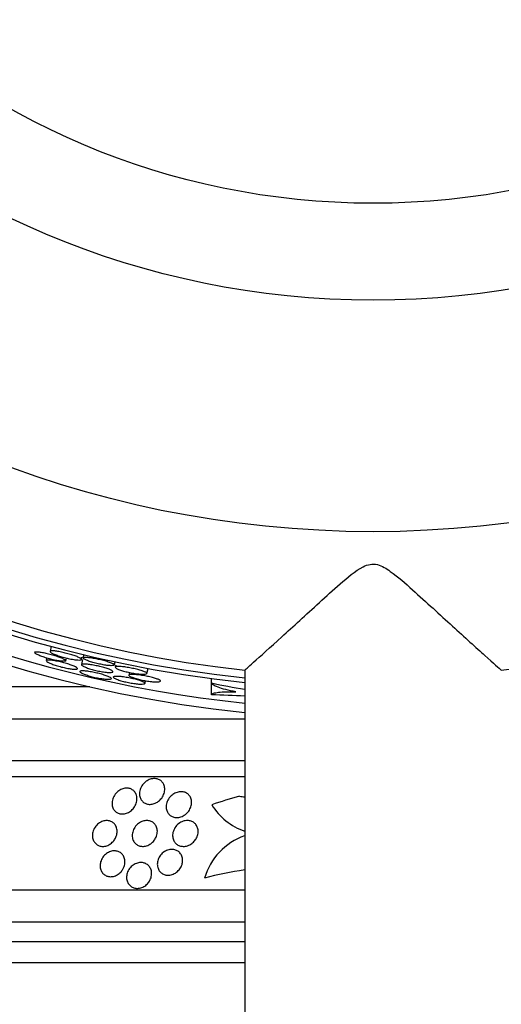
# Model space of a CAD drawing. Units: millimetres. Extents: x 0 to 835, y 0 to 1165.
# Drawn here: x 414 to 429, y 966 to 997 of the extents above; entities that cross this region are included whole.
import ezdxf
from ezdxf import colors
from ezdxf.entities.mleader import LeaderData, LeaderLine
from ezdxf.math import Vec2, Vec3

# ---------------------------------------------------------------- set-up
doc = ezdxf.new("R2010")
doc.units = ezdxf.units.MM
doc.layers.add('DV4_Défaut', color=7, linetype='Continuous')
doc.layers.add('Défaut', color=7, linetype='Continuous')

# ---------------------------------------------------------------- blocks, each defined once
blk = doc.blocks.new('_DOT')
at = {"color": 0}
blk.add_line((0, 0), (-1, 0), dxfattribs=at)
at = {"color": 0, "const_width": 0.333}
blk.add_lwpolyline([(-0.1665, 0, 1), (0.1665, 0, 1)], format="xyb", close=True, dxfattribs=at)
blk = doc.blocks.new('SE3')
at = {"layer": 'DV4_Défaut', "color": 7, "linetype": 'Continuous'}
for p, q in [((415.404, 977.38), (415.368, 977.223)), ((415.268, 977.015), (415.251, 976.938)), ((415.853, 976.933), (415.872, 977.016)), ((416.337, 976.974), (416.353, 977.045)), ((416.375, 976.972), (416.339, 976.813)), ((416.409, 977.122), (416.387, 977.024)), ((417.362, 976.801), (417.384, 976.9)), ((417.4, 976.8), (417.385, 976.735)), ((418.366, 976.538), (418.402, 976.696)), ((421.392, 976.642), (421.392, 961.678)), ((417.822, 976.572), (417.803, 976.489)), ((418.306, 976.233), (418.325, 976.315)), ((420.361, 976.246), (420.361, 976.384)), ((416.597, 976.128), (403.361, 976.128)), ((420.363, 975.881), (420.363, 976.237)), ((421.392, 975.128), (402.706, 975.128)), ((421.392, 973.836), (401.716, 973.836)), ((421.392, 973.336), (401.385, 973.336)), ((421.392, 969.836), (399.455, 969.836)), ((421.392, 968.836), (399.015, 968.836)), ((421.392, 968.236), (398.773, 968.236)), ((421.392, 967.586), (398.527, 967.586))]:
    blk.add_line(p, q, dxfattribs=at)
for centre, radius in [((425.361, 1013.428), 32.5), ((425.361, 1014.095), 26), ((425.361, 1014.095), 23)]:
    blk.add_circle(centre, radius, dxfattribs=at)
for centre, radius, start, end in [((425.361, 1014.095), 38.965, 0, 264.1542), ((425.361, 1014.095), 38.041, 0, 264.0117), ((425.361, 1014.095), 37.896, 0, 263.9887), ((425.361, 1014.095), 38.676, 102.9838, 231.3025), ((425.361, 1013.428), 37, 276.1528, 263.8439), ((425.361, 1014.095), 38.676, 231.5582, 264.1104), ((423.7, 991.419), 15.536, 257.59, 261.4422), ((418.775, 929.854), 46.055, 86.7428, 88.0244), ((425.35, 957.836), 15.463, 105.4472, 108.7851), ((423.15, 984.586), 12, 260.8001, 261.5797), ((423.148, 984.566), 11.979, 260.7921, 261.5623), ((422.064, 973.535), 1.998, 212.0253, 250.323), ((422.065, 969.635), 2.001, 109.906, 163.4531), ((423.144, 958.627), 11.959, 98.4303, 104.5092)]:
    blk.add_arc(centre, radius, start, end, dxfattribs=at)
for points, knots in [([(422.536, 977.67), (422.892, 977.994), (423.283, 978.353), (423.91, 978.924), (424.125, 979.12), (424.57, 979.506), (424.794, 979.71), (425.191, 979.912), (425.35, 979.948), (425.644, 979.872), (425.774, 979.787), (426.14, 979.525), (426.362, 979.326), (427.014, 978.745), (427.433, 978.357), (428.199, 977.658), (428.551, 977.339), (429.09, 976.855), (429.276, 976.689), (429.326, 976.645), (429.329, 976.642), (429.329, 976.642)], [0, 0, 0, 0, 0.162408, 0.162408, 0.243612, 0.243612, 0.324816, 0.324816, 0.365418, 0.365418, 0.40602, 0.40602, 0.487224, 0.487224, 0.649633, 0.649633, 0.812041, 0.812041, 0.974449, 0.974449, 1, 1, 1, 1]), ([(421.393, 976.642), (421.395, 976.643), (421.492, 976.73), (421.872, 977.07), (422.179, 977.346), (422.536, 977.67)], [0, 0, 0, 0, 0.4553478, 0.4553478, 1, 1, 1, 1]), ([(414.887, 977.194), (414.888, 977.196), (414.889, 977.198), (414.89, 977.199), (414.897, 977.206), (414.912, 977.21), (414.936, 977.211), (414.96, 977.212), (414.993, 977.21), (415.032, 977.205), (415.071, 977.2), (415.117, 977.193), (415.166, 977.183), (415.214, 977.173), (415.268, 977.161), (415.321, 977.148), (415.374, 977.134), (415.429, 977.119), (415.481, 977.104), (415.534, 977.088), (415.584, 977.072), (415.63, 977.056), (415.675, 977.039), (415.716, 977.023), (415.749, 977.008), (415.783, 976.993), (415.81, 976.979), (415.827, 976.967), (415.845, 976.954), (415.854, 976.943), (415.854, 976.935), (415.853, 976.927), (415.843, 976.921), (415.824, 976.918), (415.805, 976.914), (415.777, 976.914), (415.742, 976.916), (415.707, 976.919), (415.665, 976.924), (415.618, 976.932), (415.572, 976.939), (415.52, 976.95), (415.467, 976.962), (415.415, 976.974), (415.36, 976.988), (415.307, 977.003), (415.254, 977.018), (415.201, 977.035), (415.154, 977.051), (415.106, 977.068), (415.062, 977.085), (415.024, 977.101), (414.987, 977.118), (414.955, 977.133), (414.932, 977.147), (414.918, 977.156), (414.907, 977.164), (414.899, 977.172)], [0, 0, 0, 0, 0.013727, 0.013727, 0.013727, 0.070518, 0.070518, 0.070518, 0.126947, 0.126947, 0.126947, 0.182764, 0.182764, 0.182764, 0.238108, 0.238108, 0.238108, 0.293282, 0.293282, 0.293282, 0.348612, 0.348612, 0.348612, 0.404346, 0.404346, 0.404346, 0.460597, 0.460597, 0.460597, 0.517299, 0.517299, 0.517299, 0.574204, 0.574204, 0.574204, 0.630941, 0.630941, 0.630941, 0.687158, 0.687158, 0.687158, 0.742714, 0.742714, 0.742714, 0.797793, 0.797793, 0.797793, 0.852834, 0.852834, 0.852834, 0.908311, 0.908311, 0.908311, 0.964487, 0.964487, 0.964487, 1, 1, 1, 1]), ([(416.011, 976.985), (415.961, 976.995), (415.906, 977.007), (415.852, 977.021), (415.799, 977.034), (415.745, 977.049), (415.694, 977.065), (415.643, 977.081), (415.595, 977.097), (415.553, 977.113), (415.511, 977.129), (415.474, 977.145), (415.445, 977.16), (415.415, 977.175), (415.393, 977.188), (415.381, 977.2), (415.368, 977.211), (415.365, 977.221), (415.371, 977.228), (415.377, 977.235), (415.392, 977.239), (415.416, 977.24), (415.44, 977.242), (415.472, 977.24), (415.511, 977.236), (415.55, 977.232), (415.595, 977.225), (415.644, 977.216), (415.693, 977.207), (415.747, 977.195), (415.8, 977.182), (415.854, 977.17), (415.909, 977.155), (415.961, 977.14), (416.014, 977.126), (416.065, 977.11), (416.11, 977.094), (416.156, 977.079), (416.197, 977.063), (416.231, 977.048), (416.265, 977.034), (416.292, 977.02), (416.31, 977.008), (416.328, 976.995), (416.337, 976.985), (416.337, 976.976), (416.337, 976.968), (416.328, 976.962), (416.309, 976.958), (416.291, 976.955), (416.263, 976.954), (416.228, 976.956), (416.193, 976.957), (416.151, 976.962), (416.104, 976.969), (416.075, 976.974), (416.044, 976.979), (416.011, 976.985)], [0, 0, 0, 0, 0.052797, 0.052797, 0.052797, 0.105588, 0.105588, 0.105588, 0.158501, 0.158501, 0.158501, 0.211951, 0.211951, 0.211951, 0.266053, 0.266053, 0.266053, 0.320599, 0.320599, 0.320599, 0.375172, 0.375172, 0.375172, 0.429382, 0.429382, 0.429382, 0.483045, 0.483045, 0.483045, 0.53623, 0.53623, 0.53623, 0.589178, 0.589178, 0.589178, 0.642185, 0.642185, 0.642185, 0.695506, 0.695506, 0.695506, 0.749292, 0.749292, 0.749292, 0.803537, 0.803537, 0.803537, 0.858057, 0.858057, 0.858057, 0.912517, 0.912517, 0.912517, 0.966556, 0.966556, 0.966556, 1, 1, 1, 1]), ([(415.339, 976.955), (415.37, 976.954), (415.409, 976.95), (415.453, 976.943), (415.497, 976.937), (415.546, 976.927), (415.598, 976.916), (415.65, 976.905), (415.705, 976.892), (415.759, 976.878), (415.812, 976.864), (415.866, 976.849), (415.916, 976.834), (415.966, 976.818), (416.013, 976.802), (416.054, 976.787), (416.094, 976.771), (416.13, 976.756), (416.156, 976.743), (416.183, 976.729), (416.202, 976.716), (416.212, 976.706), (416.222, 976.695), (416.222, 976.686), (416.213, 976.68), (416.205, 976.674), (416.186, 976.67), (416.16, 976.669), (416.133, 976.668), (416.098, 976.67), (416.057, 976.674), (416.016, 976.679), (415.969, 976.686), (415.918, 976.695), (415.868, 976.704), (415.814, 976.716), (415.76, 976.729), (415.706, 976.742), (415.652, 976.757), (415.6, 976.772), (415.549, 976.788), (415.499, 976.804), (415.456, 976.821), (415.412, 976.837), (415.373, 976.853), (415.341, 976.868), (415.31, 976.883), (415.285, 976.897), (415.27, 976.91), (415.255, 976.922), (415.248, 976.932), (415.251, 976.94), (415.254, 976.947), (415.267, 976.953), (415.288, 976.955), (415.302, 976.956), (415.319, 976.956), (415.339, 976.955)], [0, 0, 0, 0, 0.053272, 0.053272, 0.053272, 0.106563, 0.106563, 0.106563, 0.159593, 0.159593, 0.159593, 0.212531, 0.212531, 0.212531, 0.265666, 0.265666, 0.265666, 0.319207, 0.319207, 0.319207, 0.373234, 0.373234, 0.373234, 0.427651, 0.427651, 0.427651, 0.482191, 0.482191, 0.482191, 0.536485, 0.536485, 0.536485, 0.590228, 0.590228, 0.590228, 0.643361, 0.643361, 0.643361, 0.696136, 0.696136, 0.696136, 0.749001, 0.749001, 0.749001, 0.802363, 0.802363, 0.802363, 0.856384, 0.856384, 0.856384, 0.910894, 0.910894, 0.910894, 0.965493, 0.965493, 0.965493, 1, 1, 1, 1]), ([(416.387, 977.024), (416.387, 977.026), (416.388, 977.027), (416.389, 977.028), (416.395, 977.035), (416.41, 977.04), (416.434, 977.042), (416.458, 977.044), (416.49, 977.044), (416.529, 977.04), (416.568, 977.037), (416.614, 977.032), (416.664, 977.024), (416.713, 977.016), (416.767, 977.006), (416.821, 976.995), (416.875, 976.984), (416.931, 976.971), (416.984, 976.957), (417.036, 976.944), (417.088, 976.929), (417.133, 976.915), (417.179, 976.901), (417.221, 976.886), (417.255, 976.872), (417.289, 976.859), (417.316, 976.846), (417.334, 976.834), (417.352, 976.822), (417.362, 976.812), (417.362, 976.804), (417.362, 976.795), (417.353, 976.789), (417.334, 976.785), (417.316, 976.781), (417.288, 976.779), (417.254, 976.78), (417.219, 976.781), (417.176, 976.784), (417.129, 976.79), (417.082, 976.796), (417.03, 976.804), (416.976, 976.814), (416.923, 976.824), (416.867, 976.836), (416.813, 976.849), (416.76, 976.862), (416.707, 976.877), (416.659, 976.891), (416.61, 976.906), (416.565, 976.921), (416.528, 976.936), (416.49, 976.951), (416.458, 976.965), (416.434, 976.978), (416.42, 976.986), (416.408, 976.994), (416.4, 977.001)], [0, 0, 0, 0, 0.0116886, 0.0116886, 0.0116886, 0.0686757, 0.0686757, 0.0686757, 0.1255308, 0.1255308, 0.1255308, 0.1819374, 0.1819374, 0.1819374, 0.2378272, 0.2378272, 0.2378272, 0.2933314, 0.2933314, 0.2933314, 0.3487011, 0.3487011, 0.3487011, 0.4042214, 0.4042214, 0.4042214, 0.4601329, 0.4601329, 0.4601329, 0.5165544, 0.5165544, 0.5165544, 0.573415, 0.573415, 0.573415, 0.6304335, 0.6304335, 0.6304335, 0.6872025, 0.6872025, 0.6872025, 0.7433869, 0.7433869, 0.7433869, 0.7989316, 0.7989316, 0.7989316, 0.8541174, 0.8541174, 0.8541174, 0.9094105, 0.9094105, 0.9094105, 0.9652122, 0.9652122, 0.9652122, 1, 1, 1, 1]), ([(416.383, 976.621), (416.415, 976.62), (416.455, 976.616), (416.5, 976.611), (416.545, 976.605), (416.596, 976.597), (416.648, 976.587), (416.701, 976.578), (416.756, 976.566), (416.811, 976.553), (416.865, 976.541), (416.919, 976.527), (416.969, 976.513), (417.019, 976.499), (417.065, 976.484), (417.105, 976.47), (417.146, 976.456), (417.18, 976.442), (417.206, 976.429), (417.232, 976.416), (417.25, 976.404), (417.259, 976.394), (417.268, 976.384), (417.268, 976.376), (417.258, 976.37), (417.248, 976.364), (417.229, 976.36), (417.202, 976.358), (417.174, 976.357), (417.138, 976.358), (417.096, 976.361), (417.054, 976.365), (417.006, 976.371), (416.955, 976.379), (416.904, 976.387), (416.849, 976.397), (416.794, 976.409), (416.74, 976.421), (416.685, 976.434), (416.633, 976.448), (416.582, 976.463), (416.533, 976.478), (416.489, 976.492), (416.446, 976.507), (416.407, 976.522), (416.377, 976.536), (416.346, 976.55), (416.322, 976.564), (416.308, 976.575), (416.293, 976.587), (416.288, 976.596), (416.291, 976.604), (416.295, 976.611), (416.309, 976.617), (416.331, 976.619), (416.345, 976.621), (416.363, 976.621), (416.383, 976.621)], [0, 0, 0, 0, 0.053546, 0.053546, 0.053546, 0.107114, 0.107114, 0.107114, 0.160364, 0.160364, 0.160364, 0.213362, 0.213362, 0.213362, 0.266376, 0.266376, 0.266376, 0.319666, 0.319666, 0.319666, 0.373411, 0.373411, 0.373411, 0.427633, 0.427633, 0.427633, 0.482156, 0.482156, 0.482156, 0.536628, 0.536628, 0.536628, 0.59067, 0.59067, 0.59067, 0.644083, 0.644083, 0.644083, 0.696993, 0.696993, 0.696993, 0.749787, 0.749787, 0.749787, 0.802907, 0.802907, 0.802907, 0.856621, 0.856621, 0.856621, 0.910896, 0.910896, 0.910896, 0.965439, 0.965439, 0.965439, 1, 1, 1, 1]), ([(416.416, 976.832), (416.446, 976.832), (416.484, 976.83), (416.527, 976.825), (416.57, 976.82), (416.619, 976.812), (416.671, 976.803), (416.723, 976.794), (416.778, 976.783), (416.832, 976.771), (416.887, 976.758), (416.941, 976.745), (416.992, 976.731), (417.043, 976.717), (417.092, 976.702), (417.134, 976.688), (417.176, 976.674), (417.213, 976.66), (417.241, 976.647), (417.27, 976.633), (417.291, 976.621), (417.302, 976.611), (417.314, 976.6), (417.317, 976.591), (417.31, 976.584), (417.304, 976.577), (417.287, 976.573), (417.263, 976.57), (417.238, 976.568), (417.204, 976.568), (417.164, 976.571), (417.125, 976.574), (417.078, 976.579), (417.027, 976.586), (416.978, 976.594), (416.923, 976.603), (416.869, 976.615), (416.815, 976.626), (416.759, 976.639), (416.707, 976.653), (416.655, 976.667), (416.604, 976.682), (416.559, 976.696), (416.514, 976.711), (416.473, 976.727), (416.44, 976.741), (416.407, 976.755), (416.381, 976.769), (416.364, 976.781), (416.346, 976.793), (416.338, 976.803), (416.338, 976.811), (416.339, 976.819), (416.35, 976.825), (416.369, 976.829), (416.381, 976.831), (416.397, 976.832), (416.416, 976.832)], [0, 0, 0, 0, 0.053622, 0.053622, 0.053622, 0.107268, 0.107268, 0.107268, 0.16058, 0.16058, 0.16058, 0.213602, 0.213602, 0.213602, 0.266595, 0.266595, 0.266595, 0.319826, 0.319826, 0.319826, 0.373489, 0.373489, 0.373489, 0.42764, 0.42764, 0.42764, 0.482135, 0.482135, 0.482135, 0.536643, 0.536643, 0.536643, 0.590775, 0.590775, 0.590775, 0.644291, 0.644291, 0.644291, 0.697261, 0.697261, 0.697261, 0.750041, 0.750041, 0.750041, 0.803083, 0.803083, 0.803083, 0.856695, 0.856695, 0.856695, 0.910894, 0.910894, 0.910894, 0.965421, 0.965421, 0.965421, 1, 1, 1, 1]), ([(417.461, 976.756), (417.49, 976.757), (417.528, 976.756), (417.572, 976.752), (417.615, 976.748), (417.665, 976.742), (417.717, 976.734), (417.769, 976.727), (417.825, 976.717), (417.88, 976.706), (417.934, 976.695), (417.99, 976.683), (418.041, 976.671), (418.093, 976.658), (418.141, 976.645), (418.184, 976.632), (418.226, 976.619), (418.263, 976.606), (418.292, 976.593), (418.321, 976.581), (418.342, 976.57), (418.354, 976.559), (418.366, 976.549), (418.369, 976.54), (418.363, 976.533), (418.357, 976.526), (418.341, 976.521), (418.316, 976.518), (418.292, 976.515), (418.258, 976.514), (418.219, 976.516), (418.179, 976.517), (418.132, 976.521), (418.081, 976.527), (418.031, 976.533), (417.976, 976.541), (417.921, 976.551), (417.867, 976.561), (417.811, 976.573), (417.757, 976.585), (417.705, 976.597), (417.654, 976.611), (417.608, 976.625), (417.563, 976.638), (417.522, 976.652), (417.489, 976.666), (417.455, 976.679), (417.429, 976.692), (417.411, 976.703), (417.393, 976.715), (417.384, 976.725), (417.385, 976.733), (417.385, 976.741), (417.395, 976.748), (417.414, 976.751), (417.426, 976.754), (417.442, 976.756), (417.461, 976.756)], [0, 0, 0, 0, 0.053925, 0.053925, 0.053925, 0.107875, 0.107875, 0.107875, 0.161467, 0.161467, 0.161467, 0.214634, 0.214634, 0.214634, 0.267582, 0.267582, 0.267582, 0.320595, 0.320595, 0.320595, 0.373952, 0.373952, 0.373952, 0.427832, 0.427832, 0.427832, 0.482213, 0.482213, 0.482213, 0.536829, 0.536829, 0.536829, 0.591252, 0.591252, 0.591252, 0.645108, 0.645108, 0.645108, 0.698304, 0.698304, 0.698304, 0.751095, 0.751095, 0.751095, 0.803934, 0.803934, 0.803934, 0.857222, 0.857222, 0.857222, 0.911124, 0.911124, 0.911124, 0.965508, 0.965508, 0.965508, 1, 1, 1, 1]), ([(417.428, 976.36), (417.394, 976.373), (417.368, 976.386), (417.35, 976.398), (417.333, 976.409), (417.324, 976.42), (417.325, 976.428), (417.326, 976.436), (417.336, 976.442), (417.355, 976.446), (417.374, 976.45), (417.403, 976.451), (417.439, 976.45), (417.474, 976.449), (417.517, 976.446), (417.565, 976.441), (417.613, 976.435), (417.666, 976.428), (417.72, 976.419), (417.774, 976.41), (417.83, 976.399), (417.884, 976.387), (417.938, 976.375), (417.992, 976.363), (418.04, 976.35), (418.089, 976.337), (418.134, 976.323), (418.171, 976.311), (418.209, 976.298), (418.24, 976.285), (418.262, 976.274), (418.285, 976.262), (418.299, 976.251), (418.304, 976.242), (418.309, 976.233), (418.305, 976.225), (418.291, 976.22), (418.277, 976.214), (418.254, 976.211), (418.223, 976.21), (418.192, 976.208), (418.153, 976.209), (418.108, 976.213), (418.064, 976.216), (418.013, 976.222), (417.96, 976.23), (417.907, 976.237), (417.851, 976.247), (417.796, 976.258), (417.741, 976.269), (417.687, 976.281), (417.636, 976.294), (417.585, 976.307), (417.538, 976.321), (417.497, 976.335), (417.472, 976.343), (417.448, 976.352), (417.428, 976.36)], [0, 0, 0, 0, 0.054065, 0.054065, 0.054065, 0.108105, 0.108105, 0.108105, 0.162494, 0.162494, 0.162494, 0.217032, 0.217032, 0.217032, 0.271365, 0.271365, 0.271365, 0.325257, 0.325257, 0.325257, 0.378664, 0.378664, 0.378664, 0.431711, 0.431711, 0.431711, 0.484646, 0.484646, 0.484646, 0.537762, 0.537762, 0.537762, 0.591311, 0.591311, 0.591311, 0.645403, 0.645403, 0.645403, 0.699919, 0.699919, 0.699919, 0.75451, 0.75451, 0.75451, 0.80874, 0.80874, 0.80874, 0.862324, 0.862324, 0.862324, 0.915313, 0.915313, 0.915313, 0.968064, 0.968064, 0.968064, 1, 1, 1, 1]), ([(417.928, 976.511), (417.964, 976.51), (418.008, 976.507), (418.057, 976.501), (418.105, 976.496), (418.159, 976.489), (418.213, 976.48), (418.268, 976.472), (418.324, 976.461), (418.379, 976.45), (418.432, 976.439), (418.486, 976.427), (418.534, 976.414), (418.581, 976.402), (418.625, 976.389), (418.661, 976.377), (418.698, 976.364), (418.728, 976.352), (418.749, 976.341), (418.77, 976.33), (418.783, 976.32), (418.786, 976.311), (418.79, 976.302), (418.783, 976.295), (418.768, 976.289), (418.753, 976.284), (418.728, 976.281), (418.696, 976.279), (418.664, 976.278), (418.623, 976.279), (418.577, 976.282), (418.532, 976.286), (418.48, 976.291), (418.426, 976.298), (418.373, 976.306), (418.316, 976.315), (418.261, 976.326), (418.207, 976.336), (418.152, 976.348), (418.102, 976.361), (418.052, 976.374), (418.005, 976.387), (417.965, 976.4), (417.924, 976.413), (417.89, 976.426), (417.864, 976.439), (417.837, 976.451), (417.819, 976.463), (417.81, 976.472), (417.801, 976.482), (417.801, 976.491), (417.81, 976.497), (417.82, 976.503), (417.839, 976.508), (417.866, 976.51), (417.883, 976.511), (417.904, 976.511), (417.928, 976.511)], [0, 0, 0, 0, 0.053822, 0.053822, 0.053822, 0.10767, 0.10767, 0.10767, 0.161151, 0.161151, 0.161151, 0.214224, 0.214224, 0.214224, 0.267122, 0.267122, 0.267122, 0.320157, 0.320157, 0.320157, 0.373617, 0.373617, 0.373617, 0.427652, 0.427652, 0.427652, 0.48217, 0.48217, 0.48217, 0.536825, 0.536825, 0.536825, 0.591151, 0.591151, 0.591151, 0.644819, 0.644819, 0.644819, 0.697846, 0.697846, 0.697846, 0.750576, 0.750576, 0.750576, 0.803484, 0.803484, 0.803484, 0.856921, 0.856921, 0.856921, 0.910972, 0.910972, 0.910972, 0.965442, 0.965442, 0.965442, 1, 1, 1, 1]), ([(421.12, 975.972), (421.005, 975.993), (420.901, 976.016), (420.714, 976.064), (420.632, 976.088), (420.5, 976.137), (420.448, 976.161), (420.379, 976.206), (420.361, 976.227), (420.361, 976.246)], [0, 0, 0, 0, 0.25, 0.25, 0.5, 0.5, 0.75, 0.75, 1, 1, 1, 1]), ([(420.363, 975.881), (420.369, 975.899), (420.391, 975.914), (420.464, 975.94), (420.517, 975.95), (420.648, 975.965), (420.727, 975.97), (420.908, 975.975), (421.009, 975.974), (421.12, 975.972)], [0, 0, 0, 0, 0.25, 0.25, 0.5, 0.5, 0.75, 0.75, 1, 1, 1, 1]), ([(418.823, 972.684), (418.795, 972.647), (418.761, 972.611), (418.722, 972.581), (418.682, 972.551), (418.637, 972.526), (418.59, 972.509), (418.548, 972.495), (418.504, 972.487), (418.462, 972.486), (418.425, 972.486), (418.388, 972.491), (418.354, 972.502), (418.321, 972.512), (418.29, 972.528), (418.263, 972.548), (418.235, 972.569), (418.211, 972.595), (418.192, 972.623), (418.17, 972.656), (418.155, 972.692), (418.146, 972.73), (418.136, 972.774), (418.134, 972.82), (418.14, 972.866), (418.146, 972.918), (418.163, 972.97), (418.188, 973.019), (418.213, 973.069), (418.249, 973.117), (418.293, 973.158), (418.325, 973.189), (418.363, 973.216), (418.404, 973.237), (418.445, 973.258), (418.49, 973.274), (418.535, 973.281), (418.574, 973.288), (418.615, 973.288), (418.652, 973.282), (418.687, 973.277), (418.72, 973.266), (418.75, 973.25), (418.781, 973.234), (418.808, 973.213), (418.83, 973.189), (418.856, 973.162), (418.876, 973.131), (418.89, 973.098), (418.906, 973.059), (418.915, 973.017), (418.917, 972.974), (418.919, 972.926), (418.911, 972.875), (418.896, 972.826), (418.88, 972.777), (418.855, 972.729), (418.823, 972.684)], [0, 0, 0, 0, 0.054865, 0.054865, 0.054865, 0.110219, 0.110219, 0.110219, 0.15865, 0.15865, 0.15865, 0.20155, 0.20155, 0.20155, 0.243907, 0.243907, 0.243907, 0.289684, 0.289684, 0.289684, 0.341739, 0.341739, 0.341739, 0.401581, 0.401581, 0.401581, 0.468055, 0.468055, 0.468055, 0.535913, 0.535913, 0.535913, 0.586412, 0.586412, 0.586412, 0.63733, 0.63733, 0.63733, 0.681944, 0.681944, 0.681944, 0.72368, 0.72368, 0.72368, 0.767208, 0.767208, 0.767208, 0.815976, 0.815976, 0.815976, 0.872239, 0.872239, 0.872239, 0.936174, 0.936174, 0.936174, 1, 1, 1, 1]), ([(417.958, 972.377), (417.93, 972.341), (417.897, 972.307), (417.859, 972.279), (417.821, 972.25), (417.777, 972.227), (417.732, 972.211), (417.692, 972.197), (417.65, 972.19), (417.609, 972.189), (417.572, 972.189), (417.536, 972.194), (417.503, 972.204), (417.469, 972.215), (417.439, 972.231), (417.412, 972.25), (417.383, 972.272), (417.359, 972.298), (417.34, 972.327), (417.318, 972.361), (417.303, 972.398), (417.295, 972.437), (417.285, 972.481), (417.283, 972.529), (417.29, 972.576), (417.297, 972.628), (417.314, 972.68), (417.34, 972.73), (417.366, 972.779), (417.402, 972.826), (417.445, 972.866), (417.477, 972.896), (417.514, 972.922), (417.554, 972.942), (417.594, 972.963), (417.637, 972.977), (417.68, 972.984), (417.718, 972.99), (417.758, 972.991), (417.794, 972.985), (417.829, 972.98), (417.862, 972.969), (417.891, 972.953), (417.922, 972.937), (417.95, 972.916), (417.972, 972.891), (417.998, 972.864), (418.018, 972.832), (418.032, 972.797), (418.048, 972.758), (418.056, 972.714), (418.058, 972.671), (418.059, 972.621), (418.051, 972.57), (418.034, 972.52), (418.018, 972.471), (417.992, 972.422), (417.958, 972.377)], [0, 0, 0, 0, 0.052583, 0.052583, 0.052583, 0.10559, 0.10559, 0.10559, 0.15278, 0.15278, 0.15278, 0.195649, 0.195649, 0.195649, 0.2388, 0.2388, 0.2388, 0.285863, 0.285863, 0.285863, 0.339397, 0.339397, 0.339397, 0.400441, 0.400441, 0.400441, 0.467132, 0.467132, 0.467132, 0.533708, 0.533708, 0.533708, 0.582711, 0.582711, 0.582711, 0.632062, 0.632062, 0.632062, 0.676094, 0.676094, 0.676094, 0.718308, 0.718308, 0.718308, 0.762983, 0.762983, 0.762983, 0.813253, 0.813253, 0.813253, 0.870977, 0.870977, 0.870977, 0.935674, 0.935674, 0.935674, 1, 1, 1, 1]), ([(419.657, 972.279), (419.629, 972.24), (419.594, 972.204), (419.554, 972.173), (419.514, 972.143), (419.467, 972.117), (419.419, 972.101), (419.376, 972.087), (419.331, 972.079), (419.287, 972.079), (419.248, 972.079), (419.21, 972.085), (419.176, 972.097), (419.142, 972.108), (419.111, 972.125), (419.084, 972.146), (419.056, 972.167), (419.032, 972.194), (419.013, 972.223), (418.993, 972.256), (418.978, 972.292), (418.97, 972.33), (418.96, 972.374), (418.959, 972.42), (418.965, 972.465), (418.971, 972.515), (418.988, 972.567), (419.013, 972.614), (419.038, 972.664), (419.074, 972.711), (419.117, 972.751), (419.15, 972.783), (419.189, 972.81), (419.231, 972.831), (419.273, 972.853), (419.32, 972.868), (419.366, 972.875), (419.407, 972.881), (419.448, 972.88), (419.487, 972.873), (419.522, 972.867), (419.556, 972.855), (419.586, 972.838), (419.617, 972.821), (419.644, 972.799), (419.667, 972.774), (419.691, 972.746), (419.711, 972.715), (419.724, 972.681), (419.739, 972.642), (419.748, 972.6), (419.749, 972.558), (419.75, 972.51), (419.742, 972.46), (419.726, 972.412), (419.711, 972.366), (419.688, 972.321), (419.657, 972.279)], [0, 0, 0, 0, 0.056468, 0.056468, 0.056468, 0.113415, 0.113415, 0.113415, 0.163387, 0.163387, 0.163387, 0.207353, 0.207353, 0.207353, 0.250104, 0.250104, 0.250104, 0.295629, 0.295629, 0.295629, 0.346815, 0.346815, 0.346815, 0.405293, 0.405293, 0.405293, 0.470342, 0.470342, 0.470342, 0.537537, 0.537537, 0.537537, 0.589607, 0.589607, 0.589607, 0.642108, 0.642108, 0.642108, 0.688024, 0.688024, 0.688024, 0.730481, 0.730481, 0.730481, 0.774105, 0.774105, 0.774105, 0.822362, 0.822362, 0.822362, 0.877554, 0.877554, 0.877554, 0.940105, 0.940105, 0.940105, 1, 1, 1, 1]), ([(417.34, 971.363), (417.313, 971.328), (417.279, 971.296), (417.242, 971.269), (417.205, 971.242), (417.163, 971.22), (417.12, 971.206), (417.081, 971.193), (417.039, 971.186), (417, 971.186), (416.962, 971.186), (416.926, 971.192), (416.892, 971.204), (416.859, 971.215), (416.827, 971.232), (416.801, 971.253), (416.772, 971.276), (416.747, 971.304), (416.728, 971.335), (416.707, 971.37), (416.692, 971.409), (416.685, 971.45), (416.676, 971.495), (416.676, 971.544), (416.684, 971.592), (416.693, 971.643), (416.711, 971.695), (416.738, 971.743), (416.764, 971.79), (416.799, 971.834), (416.841, 971.872), (416.878, 971.905), (416.922, 971.934), (416.969, 971.954), (417.009, 971.971), (417.051, 971.982), (417.093, 971.985), (417.131, 971.988), (417.169, 971.985), (417.203, 971.977), (417.238, 971.969), (417.271, 971.954), (417.299, 971.936), (417.329, 971.916), (417.356, 971.891), (417.377, 971.863), (417.401, 971.831), (417.418, 971.795), (417.429, 971.757), (417.442, 971.714), (417.446, 971.667), (417.443, 971.621), (417.439, 971.57), (417.426, 971.518), (417.404, 971.469), (417.388, 971.432), (417.366, 971.396), (417.34, 971.363)], [0, 0, 0, 0, 0.051139, 0.051139, 0.051139, 0.102605, 0.102605, 0.102605, 0.149685, 0.149685, 0.149685, 0.193765, 0.193765, 0.193765, 0.238732, 0.238732, 0.238732, 0.287668, 0.287668, 0.287668, 0.342596, 0.342596, 0.342596, 0.403866, 0.403866, 0.403866, 0.469051, 0.469051, 0.469051, 0.532756, 0.532756, 0.532756, 0.589509, 0.589509, 0.589509, 0.638268, 0.638268, 0.638268, 0.682529, 0.682529, 0.682529, 0.726692, 0.726692, 0.726692, 0.774221, 0.774221, 0.774221, 0.827483, 0.827483, 0.827483, 0.887305, 0.887305, 0.887305, 0.9519, 0.9519, 0.9519, 1, 1, 1, 1]), ([(418.586, 971.367), (418.558, 971.331), (418.523, 971.297), (418.485, 971.27), (418.446, 971.242), (418.402, 971.22), (418.356, 971.205), (418.315, 971.192), (418.272, 971.186), (418.231, 971.186), (418.192, 971.187), (418.155, 971.194), (418.121, 971.206), (418.087, 971.218), (418.056, 971.236), (418.029, 971.258), (418.001, 971.281), (417.977, 971.309), (417.958, 971.34), (417.938, 971.375), (417.924, 971.414), (417.916, 971.454), (417.908, 971.498), (417.908, 971.546), (417.916, 971.592), (417.925, 971.643), (417.943, 971.694), (417.969, 971.741), (417.995, 971.788), (418.031, 971.833), (418.073, 971.871), (418.112, 971.905), (418.157, 971.934), (418.206, 971.954), (418.247, 971.972), (418.292, 971.983), (418.336, 971.986), (418.375, 971.988), (418.414, 971.985), (418.45, 971.975), (418.485, 971.966), (418.517, 971.951), (418.546, 971.932), (418.576, 971.912), (418.602, 971.886), (418.623, 971.858), (418.646, 971.826), (418.663, 971.79), (418.674, 971.753), (418.686, 971.71), (418.69, 971.665), (418.686, 971.619), (418.683, 971.57), (418.67, 971.519), (418.648, 971.47), (418.632, 971.435), (418.611, 971.399), (418.586, 971.367)], [0, 0, 0, 0, 0.053338, 0.053338, 0.053338, 0.10704, 0.10704, 0.10704, 0.155635, 0.155635, 0.155635, 0.200181, 0.200181, 0.200181, 0.244681, 0.244681, 0.244681, 0.292443, 0.292443, 0.292443, 0.345761, 0.345761, 0.345761, 0.405485, 0.405485, 0.405485, 0.46998, 0.46998, 0.46998, 0.534518, 0.534518, 0.534518, 0.593271, 0.593271, 0.593271, 0.643859, 0.643859, 0.643859, 0.688902, 0.688902, 0.688902, 0.732811, 0.732811, 0.732811, 0.779294, 0.779294, 0.779294, 0.830983, 0.830983, 0.830983, 0.889159, 0.889159, 0.889159, 0.952797, 0.952797, 0.952797, 1, 1, 1, 1]), ([(419.831, 971.347), (419.8, 971.312), (419.763, 971.28), (419.722, 971.255), (419.681, 971.229), (419.635, 971.209), (419.588, 971.198), (419.546, 971.188), (419.502, 971.184), (419.46, 971.188), (419.422, 971.191), (419.384, 971.201), (419.351, 971.216), (419.318, 971.231), (419.288, 971.251), (419.263, 971.275), (419.236, 971.3), (419.214, 971.33), (419.198, 971.363), (419.18, 971.399), (419.168, 971.439), (419.163, 971.479), (419.158, 971.525), (419.161, 971.572), (419.172, 971.618), (419.184, 971.668), (419.205, 971.718), (419.234, 971.764), (419.263, 971.81), (419.302, 971.853), (419.347, 971.888), (419.388, 971.921), (419.436, 971.947), (419.486, 971.964), (419.529, 971.979), (419.575, 971.987), (419.62, 971.986), (419.659, 971.986), (419.698, 971.98), (419.734, 971.967), (419.768, 971.955), (419.8, 971.938), (419.827, 971.917), (419.855, 971.894), (419.88, 971.867), (419.898, 971.837), (419.919, 971.803), (419.934, 971.766), (419.942, 971.728), (419.951, 971.684), (419.952, 971.638), (419.946, 971.593), (419.939, 971.543), (419.923, 971.493), (419.899, 971.446), (419.881, 971.411), (419.858, 971.378), (419.831, 971.347)], [0, 0, 0, 0, 0.054057, 0.054057, 0.054057, 0.108493, 0.108493, 0.108493, 0.157543, 0.157543, 0.157543, 0.202175, 0.202175, 0.202175, 0.246463, 0.246463, 0.246463, 0.293814, 0.293814, 0.293814, 0.346629, 0.346629, 0.346629, 0.405919, 0.405919, 0.405919, 0.47028, 0.47028, 0.47028, 0.535158, 0.535158, 0.535158, 0.594582, 0.594582, 0.594582, 0.645731, 0.645731, 0.645731, 0.690961, 0.690961, 0.690961, 0.73472, 0.73472, 0.73472, 0.780826, 0.780826, 0.780826, 0.832018, 0.832018, 0.832018, 0.889724, 0.889724, 0.889724, 0.953141, 0.953141, 0.953141, 1, 1, 1, 1]), ([(419.423, 970.557), (419.402, 970.514), (419.372, 970.471), (419.337, 970.435), (419.301, 970.398), (419.259, 970.366), (419.212, 970.342), (419.17, 970.32), (419.124, 970.305), (419.078, 970.298), (419.036, 970.292), (418.994, 970.293), (418.954, 970.3), (418.917, 970.307), (418.881, 970.32), (418.85, 970.338), (418.818, 970.357), (418.79, 970.381), (418.766, 970.408), (418.741, 970.437), (418.722, 970.471), (418.709, 970.507), (418.694, 970.547), (418.686, 970.59), (418.686, 970.633), (418.686, 970.68), (418.694, 970.729), (418.71, 970.776), (418.727, 970.825), (418.753, 970.873), (418.787, 970.916), (418.82, 970.957), (418.861, 970.995), (418.906, 971.024), (418.948, 971.051), (418.995, 971.071), (419.042, 971.083), (419.084, 971.093), (419.128, 971.096), (419.17, 971.092), (419.208, 971.089), (419.246, 971.079), (419.279, 971.063), (419.313, 971.048), (419.343, 971.027), (419.369, 971.003), (419.396, 970.976), (419.418, 970.945), (419.434, 970.912), (419.452, 970.875), (419.464, 970.834), (419.468, 970.793), (419.473, 970.747), (419.469, 970.699), (419.458, 970.652), (419.45, 970.62), (419.438, 970.588), (419.423, 970.557)], [0, 0, 0, 0, 0.058735, 0.058735, 0.058735, 0.117805, 0.117805, 0.117805, 0.17161, 0.17161, 0.17161, 0.219576, 0.219576, 0.219576, 0.264913, 0.264913, 0.264913, 0.311117, 0.311117, 0.311117, 0.360913, 0.360913, 0.360913, 0.415993, 0.415993, 0.415993, 0.476439, 0.476439, 0.476439, 0.539911, 0.539911, 0.539911, 0.601793, 0.601793, 0.601793, 0.657739, 0.657739, 0.657739, 0.707033, 0.707033, 0.707033, 0.752544, 0.752544, 0.752544, 0.798017, 0.798017, 0.798017, 0.846515, 0.846515, 0.846515, 0.900079, 0.900079, 0.900079, 0.95926, 0.95926, 0.95926, 1, 1, 1, 1]), ([(417.554, 970.39), (417.524, 970.358), (417.489, 970.33), (417.451, 970.307), (417.413, 970.284), (417.37, 970.267), (417.328, 970.258), (417.288, 970.249), (417.247, 970.246), (417.209, 970.25), (417.171, 970.254), (417.135, 970.264), (417.103, 970.279), (417.07, 970.294), (417.04, 970.316), (417.015, 970.341), (416.987, 970.368), (416.965, 970.4), (416.949, 970.435), (416.932, 970.474), (416.921, 970.516), (416.918, 970.56), (416.915, 970.607), (416.92, 970.656), (416.933, 970.705), (416.947, 970.754), (416.97, 970.804), (417.001, 970.849), (417.03, 970.891), (417.068, 970.931), (417.111, 970.963), (417.15, 970.991), (417.194, 971.015), (417.239, 971.029), (417.279, 971.042), (417.321, 971.049), (417.362, 971.048), (417.4, 971.048), (417.437, 971.041), (417.471, 971.029), (417.506, 971.017), (417.537, 970.999), (417.564, 970.977), (417.594, 970.953), (417.618, 970.924), (417.637, 970.891), (417.658, 970.856), (417.672, 970.816), (417.679, 970.775), (417.687, 970.729), (417.687, 970.681), (417.678, 970.633), (417.669, 970.583), (417.651, 970.533), (417.625, 970.486), (417.606, 970.452), (417.582, 970.419), (417.554, 970.39)], [0, 0, 0, 0, 0.05003, 0.05003, 0.05003, 0.100302, 0.100302, 0.100302, 0.147392, 0.147392, 0.147392, 0.192718, 0.192718, 0.192718, 0.239538, 0.239538, 0.239538, 0.290371, 0.290371, 0.290371, 0.346627, 0.346627, 0.346627, 0.407942, 0.407942, 0.407942, 0.471443, 0.471443, 0.471443, 0.532322, 0.532322, 0.532322, 0.586807, 0.586807, 0.586807, 0.635073, 0.635073, 0.635073, 0.680361, 0.680361, 0.680361, 0.726311, 0.726311, 0.726311, 0.775776, 0.775776, 0.775776, 0.830533, 0.830533, 0.830533, 0.890714, 0.890714, 0.890714, 0.954017, 0.954017, 0.954017, 1, 1, 1, 1]), ([(418.426, 970.082), (418.399, 970.044), (418.366, 970.009), (418.329, 969.98), (418.291, 969.951), (418.248, 969.927), (418.204, 969.911), (418.162, 969.896), (418.118, 969.887), (418.076, 969.887), (418.037, 969.886), (417.998, 969.891), (417.962, 969.903), (417.926, 969.915), (417.893, 969.932), (417.865, 969.954), (417.835, 969.977), (417.81, 970.005), (417.79, 970.037), (417.768, 970.071), (417.753, 970.109), (417.744, 970.149), (417.735, 970.193), (417.733, 970.24), (417.74, 970.286), (417.746, 970.335), (417.762, 970.385), (417.786, 970.431), (417.809, 970.478), (417.842, 970.522), (417.881, 970.56), (417.917, 970.595), (417.96, 970.625), (418.006, 970.647), (418.048, 970.666), (418.092, 970.679), (418.137, 970.684), (418.177, 970.689), (418.217, 970.687), (418.255, 970.678), (418.292, 970.67), (418.326, 970.656), (418.357, 970.637), (418.388, 970.617), (418.416, 970.592), (418.438, 970.563), (418.463, 970.532), (418.481, 970.497), (418.493, 970.459), (418.507, 970.417), (418.513, 970.373), (418.511, 970.328), (418.509, 970.279), (418.498, 970.229), (418.48, 970.182), (418.466, 970.148), (418.448, 970.114), (418.426, 970.082)], [0, 0, 0, 0, 0.054038, 0.054038, 0.054038, 0.108371, 0.108371, 0.108371, 0.15848, 0.15848, 0.15848, 0.204948, 0.204948, 0.204948, 0.251022, 0.251022, 0.251022, 0.299582, 0.299582, 0.299582, 0.352623, 0.352623, 0.352623, 0.410845, 0.410845, 0.410845, 0.472936, 0.472936, 0.472936, 0.535274, 0.535274, 0.535274, 0.593421, 0.593421, 0.593421, 0.645245, 0.645245, 0.645245, 0.692308, 0.692308, 0.692308, 0.737996, 0.737996, 0.737996, 0.785497, 0.785497, 0.785497, 0.837133, 0.837133, 0.837133, 0.894011, 0.894011, 0.894011, 0.955344, 0.955344, 0.955344, 1, 1, 1, 1])]:
    blk.add_open_spline(points, degree=3, knots=knots, dxfattribs=at)

msp = doc.modelspace()

# ---------------------------------------------------------------- block references
at = {"layer": 'Défaut'}
msp.add_blockref('SE3', (0, 0), dxfattribs=at)

# ---------------------------------------------------------------- leaders
at = {"layer": 'Défaut', "color": 7, "linetype": 'Continuous'}
ml = msp.add_multileader_mtext('Standard', dxfattribs=at)
ml.set_content('{\\pxsm0.9;\\fSolid Edge ISO|b1||i0||c0|p34;\\W1.;07/02/2018\\P}', color=256)
ml.set_leader_properties()
ml.set_arrow_properties(name='DOT')
ml.build(insert=Vec2(0, 0))
ml.multileader.update_dxf_attribs({"leader_type": 0, "dogleg_length": 0, "arrow_head_size": 12})
ctx = ml.context
ctx.base_point, ctx.char_height, ctx.arrow_head_size, ctx.landing_gap_size = Vec3(747.016, 1157.46), 12, 12, 4.2
notes = []
notes.append((ctx, [(0, (0, 0, 0), (0, 0), (1, 0), 1, [])]))
ctx.mtext.insert = Vec3(749.016, 1163.58)
for ctx, leaders in notes:
    for number, flags, end, landing, length, lines in leaders:
        leader = LeaderData()
        leader.index, (leader.has_last_leader_line, leader.has_dogleg_vector, leader.attachment_direction) = number, flags
        leader.last_leader_point, leader.dogleg_vector, leader.dogleg_length = Vec3(end), Vec3(landing), length
        for number, points, colour, breaks in lines:
            line = LeaderLine()
            line.index, line.vertices, line.color, line.breaks = number, Vec3.list(points), colors.encode_raw_color(colour), breaks
            leader.lines.append(line)
        ctx.leaders.append(leader)

doc.saveas('drawing.dxf')
